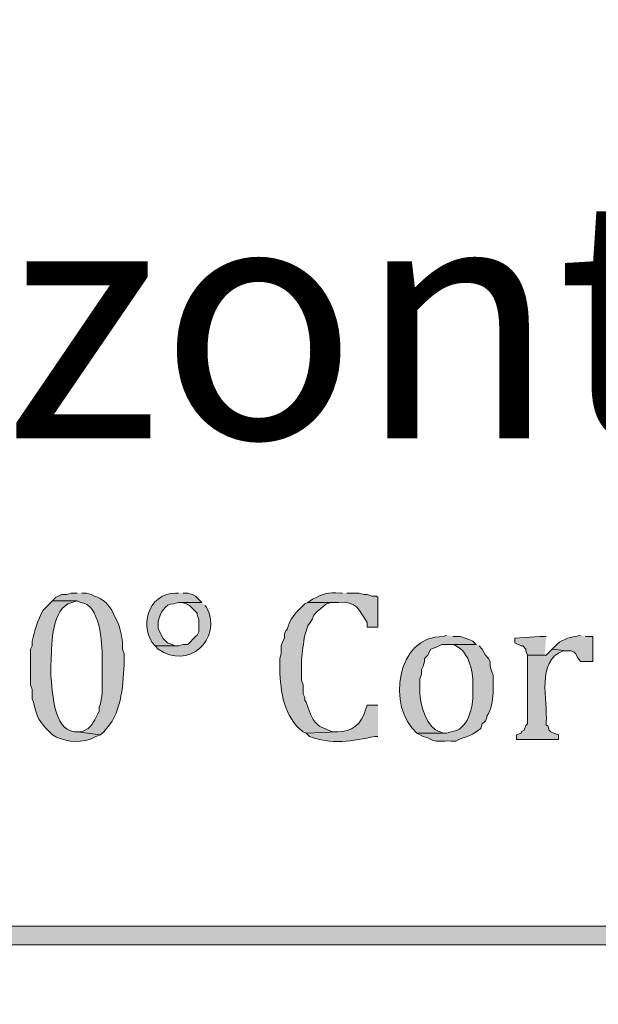
# Model space of a CAD drawing. Units: inches. Extents: x 6 to 204, y 6 to 454.
# Drawn here: x 81 to 89, y 19 to 33 of the extents above; entities that cross this region are included whole.
import ezdxf

# ---------------------------------------------------------------- set-up
doc = ezdxf.new("R2010")
doc.units = ezdxf.units.IN
doc.header["$MEASUREMENT"] = 0
doc.layers.add('Layer 1', color=7, linetype='Continuous')

msp = doc.modelspace()

# ---------------------------------------------------------------- hatches: boundary and pattern name
at = {"layer": 'Layer 1', "true_color": 0xffffff}
h = msp.add_hatch(color=7, dxfattribs=at)
h.dxf.hatch_style = 2
edge = h.paths.add_edge_path()
edge.add_spline(control_points=[(203.475, 5.904), (203.475, 5.904), (6.286, 5.904), (6.286, 5.904), (6.216, 5.904), (6.159, 5.961), (6.159, 6.031), (6.159, 6.031), (6.159, 291.57), (6.159, 291.57), (6.159, 291.64), (6.216, 291.697), (6.286, 291.697), (6.286, 291.697), (203.475, 291.697), (203.475, 291.697), (203.546, 291.697), (203.602, 291.64), (203.602, 291.57), (203.602, 291.57), (203.602, 6.031), (203.602, 6.031), (203.602, 5.961), (203.546, 5.904), (203.475, 5.904)], knot_values=[0, 0, 0, 0, 1, 1, 1, 2, 2, 2, 3, 3, 3, 4, 4, 4, 5, 5, 5, 6, 6, 6, 7, 7, 7, 8, 8, 8, 8], degree=3, periodic=1)
h.paths.add_polyline_path([(6.413, 6.158), (203.348, 6.158), (203.348, 291.443), (6.413, 291.443)])
h = msp.add_hatch(color=7, dxfattribs=at)
edge = h.paths.add_edge_path()
edge.add_spline(control_points=[(81.095, 24.759), (81.095, 24.759), (80.968, 24.632), (80.968, 24.632), (80.9, 24.498), (80.852, 24.354), (80.82, 24.209), (80.82, 24.209), (80.82, 24.146), (80.82, 24.146), (80.82, 24.146), (80.799, 24.103), (80.799, 24.103), (80.799, 23.941), (80.799, 23.779), (80.799, 23.616), (80.799, 23.616), (80.82, 23.553), (80.82, 23.553), (80.82, 23.553), (80.82, 23.426), (80.82, 23.426), (80.82, 23.426), (80.841, 23.384), (80.841, 23.384), (80.88, 23.216), (80.887, 23.158), (81.01, 23.024), (81.01, 23.024), (81.095, 22.939), (81.095, 22.939), (81.246, 22.844), (81.434, 22.828), (81.603, 22.876), (81.603, 22.876), (81.688, 22.918), (81.688, 22.918), (81.688, 22.918), (81.751, 22.939), (81.751, 22.939), (81.751, 22.939), (81.434, 22.981), (81.434, 22.981), (81.434, 22.981), (81.391, 22.981), (81.391, 22.981), (81.108, 23.01), (81.098, 23.535), (81.074, 23.743), (81.074, 23.743), (81.074, 23.892), (81.074, 23.892), (81.091, 24.133), (81.067, 24.582), (81.307, 24.717), (81.307, 24.717), (81.434, 24.759), (81.434, 24.759)], knot_values=[0, 0, 0, 0, 0.352778, 0.352778, 0.352778, 0.705556, 0.705556, 0.705556, 1.058333, 1.058333, 1.058333, 1.411111, 1.411111, 1.411111, 1.763889, 1.763889, 1.763889, 2.116667, 2.116667, 2.116667, 2.469444, 2.469444, 2.469444, 2.822222, 2.822222, 2.822222, 3.175, 3.175, 3.175, 3.527778, 3.527778, 3.527778, 3.880556, 3.880556, 3.880556, 4.233333, 4.233333, 4.233333, 4.586111, 4.586111, 4.586111, 4.938889, 4.938889, 4.938889, 5.291667, 5.291667, 5.291667, 5.644444, 5.644444, 5.644444, 5.997222, 5.997222, 5.997222, 6.35, 6.35, 6.35, 6.702778, 6.702778, 6.702778, 6.702778], degree=3, periodic=0)
edge.add_line((81.434, 24.759), (81.095, 24.759))
h = msp.add_hatch(color=7, dxfattribs=at)
edge = h.paths.add_edge_path()
edge.add_spline(control_points=[(81.434, 24.865), (81.434, 24.865), (81.349, 24.865), (81.349, 24.865), (81.349, 24.865), (81.285, 24.844), (81.285, 24.844), (81.285, 24.844), (81.222, 24.844), (81.222, 24.844), (81.222, 24.844), (81.137, 24.802), (81.137, 24.802), (81.137, 24.802), (81.095, 24.759), (81.095, 24.759), (81.095, 24.759), (81.434, 24.759), (81.434, 24.759), (81.434, 24.759), (81.476, 24.738), (81.476, 24.738), (81.744, 24.722), (81.773, 24.178), (81.772, 23.976), (81.772, 23.976), (81.772, 23.743), (81.772, 23.743), (81.774, 23.56), (81.777, 23.533), (81.751, 23.362), (81.751, 23.362), (81.73, 23.32), (81.73, 23.32), (81.73, 23.32), (81.73, 23.257), (81.73, 23.257), (81.678, 23.168), (81.674, 23.113), (81.582, 23.024), (81.582, 23.024), (81.497, 22.981), (81.497, 22.981), (81.497, 22.981), (81.434, 22.981), (81.434, 22.981), (81.434, 22.981), (81.751, 22.939), (81.751, 22.939), (81.751, 22.939), (81.793, 22.981), (81.793, 22.981), (82.032, 23.22), (82.054, 23.573), (82.069, 23.892), (82.069, 23.892), (82.069, 24.04), (82.069, 24.04), (82.069, 24.04), (82.047, 24.103), (82.047, 24.103), (82.056, 24.222), (82.022, 24.401), (81.963, 24.505), (81.963, 24.505), (81.92, 24.59), (81.92, 24.59), (81.876, 24.704), (81.781, 24.788), (81.666, 24.823), (81.666, 24.823), (81.624, 24.844), (81.624, 24.844), (81.624, 24.844), (81.561, 24.865), (81.561, 24.865), (81.561, 24.865), (81.497, 24.865), (81.497, 24.865)], knot_values=[0, 0, 0, 0, 0.352778, 0.352778, 0.352778, 0.705556, 0.705556, 0.705556, 1.058333, 1.058333, 1.058333, 1.411111, 1.411111, 1.411111, 1.763889, 1.763889, 1.763889, 2.116667, 2.116667, 2.116667, 2.469444, 2.469444, 2.469444, 2.822222, 2.822222, 2.822222, 3.175, 3.175, 3.175, 3.527778, 3.527778, 3.527778, 3.880556, 3.880556, 3.880556, 4.233333, 4.233333, 4.233333, 4.586111, 4.586111, 4.586111, 4.938889, 4.938889, 4.938889, 5.291667, 5.291667, 5.291667, 5.644444, 5.644444, 5.644444, 5.997222, 5.997222, 5.997222, 6.35, 6.35, 6.35, 6.702778, 6.702778, 6.702778, 7.055556, 7.055556, 7.055556, 7.408333, 7.408333, 7.408333, 7.761111, 7.761111, 7.761111, 8.113889, 8.113889, 8.113889, 8.466667, 8.466667, 8.466667, 8.819444, 8.819444, 8.819444, 9.172222, 9.172222, 9.172222, 9.172222], degree=3, periodic=0)
edge.add_line((81.497, 24.865), (81.434, 24.865))
h = msp.add_hatch(color=7, dxfattribs=at)
edge = h.paths.add_edge_path()
edge.add_spline(control_points=[(82.809, 24.865), (82.809, 24.865), (82.767, 24.865), (82.767, 24.865), (82.386, 24.861), (82.265, 24.378), (82.492, 24.146), (82.492, 24.146), (82.809, 24.146), (82.809, 24.146), (82.809, 24.146), (82.767, 24.146), (82.767, 24.146), (82.767, 24.146), (82.725, 24.167), (82.725, 24.167), (82.725, 24.167), (82.661, 24.188), (82.661, 24.188), (82.661, 24.188), (82.598, 24.251), (82.598, 24.251), (82.598, 24.251), (82.577, 24.294), (82.577, 24.294), (82.577, 24.294), (82.534, 24.378), (82.534, 24.378), (82.534, 24.378), (82.534, 24.484), (82.534, 24.484), (82.561, 24.584), (82.621, 24.725), (82.746, 24.717), (82.746, 24.717), (82.809, 24.738), (82.809, 24.738), (82.809, 24.738), (83.127, 24.738), (83.127, 24.738), (83.127, 24.738), (83.042, 24.823), (83.042, 24.823), (83.042, 24.823), (83, 24.844), (83, 24.844), (83, 24.844), (82.936, 24.865), (82.936, 24.865), (82.936, 24.865), (82.873, 24.865), (82.873, 24.865)], knot_values=[0, 0, 0, 0, 0.352778, 0.352778, 0.352778, 0.705556, 0.705556, 0.705556, 1.058333, 1.058333, 1.058333, 1.411111, 1.411111, 1.411111, 1.763889, 1.763889, 1.763889, 2.116667, 2.116667, 2.116667, 2.469444, 2.469444, 2.469444, 2.822222, 2.822222, 2.822222, 3.175, 3.175, 3.175, 3.527778, 3.527778, 3.527778, 3.880556, 3.880556, 3.880556, 4.233333, 4.233333, 4.233333, 4.586111, 4.586111, 4.586111, 4.938889, 4.938889, 4.938889, 5.291667, 5.291667, 5.291667, 5.644444, 5.644444, 5.644444, 5.997222, 5.997222, 5.997222, 5.997222], degree=3, periodic=0)
edge.add_line((82.873, 24.865), (82.809, 24.865))
h = msp.add_hatch(color=7, dxfattribs=at)
edge = h.paths.add_edge_path()
edge.add_spline(control_points=[(85.032, 24.865), (85.032, 24.865), (85.011, 24.865), (85.011, 24.865), (84.826, 24.871), (84.8, 24.866), (84.63, 24.781), (84.63, 24.781), (84.566, 24.738), (84.566, 24.738), (84.566, 24.738), (84.99, 24.738), (84.99, 24.738), (85.225, 24.764), (85.269, 24.626), (85.371, 24.463), (85.371, 24.463), (85.371, 24.4), (85.371, 24.4), (85.371, 24.4), (85.519, 24.4), (85.519, 24.4), (85.519, 24.4), (85.519, 24.802), (85.519, 24.802), (85.519, 24.802), (85.498, 24.823), (85.498, 24.823), (85.498, 24.823), (85.434, 24.823), (85.434, 24.823), (85.434, 24.823), (85.371, 24.844), (85.371, 24.844), (85.371, 24.844), (85.328, 24.844), (85.328, 24.844), (85.328, 24.844), (85.265, 24.865), (85.265, 24.865), (85.265, 24.865), (85.095, 24.865), (85.095, 24.865)], knot_values=[0, 0, 0, 0, 0.352778, 0.352778, 0.352778, 0.705556, 0.705556, 0.705556, 1.058333, 1.058333, 1.058333, 1.411111, 1.411111, 1.411111, 1.763889, 1.763889, 1.763889, 2.116667, 2.116667, 2.116667, 2.469444, 2.469444, 2.469444, 2.822222, 2.822222, 2.822222, 3.175, 3.175, 3.175, 3.527778, 3.527778, 3.527778, 3.880556, 3.880556, 3.880556, 4.233333, 4.233333, 4.233333, 4.586111, 4.586111, 4.586111, 4.938889, 4.938889, 4.938889, 4.938889], degree=3, periodic=0)
edge.add_line((85.095, 24.865), (85.032, 24.865))
h = msp.add_hatch(color=7, dxfattribs=at)
edge = h.paths.add_edge_path()
edge.add_spline(control_points=[(83.127, 24.738), (83.127, 24.738), (82.809, 24.738), (82.809, 24.738), (82.809, 24.738), (82.852, 24.738), (82.852, 24.738), (82.852, 24.738), (82.915, 24.717), (82.915, 24.717), (82.915, 24.717), (82.958, 24.696), (82.958, 24.696), (82.958, 24.696), (83.063, 24.59), (83.063, 24.59), (83.063, 24.59), (83.063, 24.569), (83.063, 24.569), (83.063, 24.569), (83.085, 24.505), (83.085, 24.505), (83.085, 24.505), (83.085, 24.336), (83.085, 24.336), (83.085, 24.336), (83.063, 24.294), (83.063, 24.294), (83.063, 24.294), (83.042, 24.273), (83.042, 24.273), (83.042, 24.273), (82.936, 24.167), (82.936, 24.167), (82.936, 24.167), (82.873, 24.167), (82.873, 24.167), (82.873, 24.167), (82.809, 24.146), (82.809, 24.146), (82.809, 24.146), (82.492, 24.146), (82.492, 24.146), (82.492, 24.146), (82.534, 24.103), (82.534, 24.103), (82.936, 23.816), (83.413, 24.226), (83.19, 24.675), (83.19, 24.675), (83.169, 24.696), (83.169, 24.696)], knot_values=[0, 0, 0, 0, 0.352778, 0.352778, 0.352778, 0.705556, 0.705556, 0.705556, 1.058333, 1.058333, 1.058333, 1.411111, 1.411111, 1.411111, 1.763889, 1.763889, 1.763889, 2.116667, 2.116667, 2.116667, 2.469444, 2.469444, 2.469444, 2.822222, 2.822222, 2.822222, 3.175, 3.175, 3.175, 3.527778, 3.527778, 3.527778, 3.880556, 3.880556, 3.880556, 4.233333, 4.233333, 4.233333, 4.586111, 4.586111, 4.586111, 4.938889, 4.938889, 4.938889, 5.291667, 5.291667, 5.291667, 5.644444, 5.644444, 5.644444, 5.997222, 5.997222, 5.997222, 5.997222], degree=3, periodic=0)
edge.add_line((83.169, 24.696), (83.127, 24.738))
h = msp.add_hatch(color=7, dxfattribs=at)
edge = h.paths.add_edge_path()
edge.add_spline(control_points=[(84.566, 24.738), (84.566, 24.738), (84.524, 24.717), (84.524, 24.717), (84.524, 24.717), (84.439, 24.632), (84.439, 24.632), (84.37, 24.559), (84.311, 24.481), (84.291, 24.378), (84.291, 24.378), (84.27, 24.357), (84.27, 24.357), (84.27, 24.357), (84.249, 24.315), (84.249, 24.315), (84.249, 24.315), (84.249, 24.251), (84.249, 24.251), (84.249, 24.251), (84.228, 24.209), (84.228, 24.209), (84.228, 24.209), (84.206, 24.146), (84.206, 24.146), (84.206, 24.146), (84.206, 24.04), (84.206, 24.04), (84.206, 24.04), (84.185, 23.976), (84.185, 23.976), (84.185, 23.976), (84.185, 23.828), (84.185, 23.828), (84.198, 23.52), (84.236, 23.182), (84.503, 22.981), (84.503, 22.981), (84.545, 22.96), (84.545, 22.96), (84.545, 22.96), (84.968, 22.981), (84.968, 22.981), (84.968, 22.981), (84.905, 22.981), (84.905, 22.981), (84.905, 22.981), (84.841, 23.003), (84.841, 23.003), (84.841, 23.003), (84.799, 23.024), (84.799, 23.024), (84.689, 23.049), (84.622, 23.158), (84.587, 23.257), (84.587, 23.257), (84.566, 23.32), (84.566, 23.32), (84.566, 23.32), (84.545, 23.384), (84.545, 23.384), (84.545, 23.384), (84.524, 23.405), (84.524, 23.405), (84.524, 23.405), (84.524, 23.447), (84.524, 23.447), (84.524, 23.447), (84.503, 23.489), (84.503, 23.489), (84.503, 23.489), (84.503, 23.616), (84.503, 23.616), (84.503, 23.616), (84.482, 23.68), (84.482, 23.68), (84.482, 23.68), (84.482, 23.955), (84.482, 23.955), (84.49, 24.068), (84.509, 24.181), (84.524, 24.294), (84.524, 24.294), (84.566, 24.421), (84.566, 24.421), (84.707, 24.603), (84.565, 24.52), (84.82, 24.717), (84.82, 24.717), (84.884, 24.738), (84.884, 24.738), (84.884, 24.738), (84.99, 24.738), (84.99, 24.738)], knot_values=[0, 0, 0, 0, 0.352778, 0.352778, 0.352778, 0.705556, 0.705556, 0.705556, 1.058333, 1.058333, 1.058333, 1.411111, 1.411111, 1.411111, 1.763889, 1.763889, 1.763889, 2.116667, 2.116667, 2.116667, 2.469444, 2.469444, 2.469444, 2.822222, 2.822222, 2.822222, 3.175, 3.175, 3.175, 3.527778, 3.527778, 3.527778, 3.880556, 3.880556, 3.880556, 4.233333, 4.233333, 4.233333, 4.586111, 4.586111, 4.586111, 4.938889, 4.938889, 4.938889, 5.291667, 5.291667, 5.291667, 5.644444, 5.644444, 5.644444, 5.997222, 5.997222, 5.997222, 6.35, 6.35, 6.35, 6.702778, 6.702778, 6.702778, 7.055556, 7.055556, 7.055556, 7.408333, 7.408333, 7.408333, 7.761111, 7.761111, 7.761111, 8.113889, 8.113889, 8.113889, 8.466667, 8.466667, 8.466667, 8.819444, 8.819444, 8.819444, 9.172222, 9.172222, 9.172222, 9.525, 9.525, 9.525, 9.877778, 9.877778, 9.877778, 10.230556, 10.230556, 10.230556, 10.583333, 10.583333, 10.583333, 10.936111, 10.936111, 10.936111, 10.936111], degree=3, periodic=0)
edge.add_line((84.99, 24.738), (84.566, 24.738))
h = msp.add_hatch(color=7, dxfattribs=at)
edge = h.paths.add_edge_path()
edge.add_spline(control_points=[(86.45, 24.294), (86.45, 24.294), (86.408, 24.273), (86.408, 24.273), (85.764, 24.295), (85.639, 23.311), (86.048, 22.96), (86.048, 22.96), (86.45, 22.96), (86.45, 22.96), (86.45, 22.96), (86.408, 22.96), (86.408, 22.96), (86.408, 22.96), (86.365, 22.981), (86.365, 22.981), (86.183, 23.013), (86.09, 23.358), (86.09, 23.511), (86.09, 23.511), (86.09, 23.701), (86.09, 23.701), (86.09, 23.701), (86.111, 23.765), (86.111, 23.765), (86.111, 23.765), (86.111, 23.828), (86.111, 23.828), (86.111, 23.828), (86.133, 23.87), (86.133, 23.87), (86.133, 23.87), (86.154, 23.934), (86.154, 23.934), (86.154, 23.934), (86.154, 23.976), (86.154, 23.976), (86.154, 23.976), (86.196, 24.019), (86.196, 24.019), (86.196, 24.019), (86.217, 24.061), (86.217, 24.061), (86.217, 24.061), (86.238, 24.103), (86.238, 24.103), (86.238, 24.103), (86.302, 24.124), (86.302, 24.124), (86.302, 24.124), (86.387, 24.167), (86.387, 24.167), (86.387, 24.167), (86.852, 24.167), (86.852, 24.167), (86.852, 24.167), (86.81, 24.209), (86.81, 24.209), (86.81, 24.209), (86.768, 24.23), (86.768, 24.23), (86.768, 24.23), (86.641, 24.273), (86.641, 24.273), (86.641, 24.273), (86.535, 24.273), (86.535, 24.273)], knot_values=[0, 0, 0, 0, 0.352778, 0.352778, 0.352778, 0.705556, 0.705556, 0.705556, 1.058333, 1.058333, 1.058333, 1.411111, 1.411111, 1.411111, 1.763889, 1.763889, 1.763889, 2.116667, 2.116667, 2.116667, 2.469444, 2.469444, 2.469444, 2.822222, 2.822222, 2.822222, 3.175, 3.175, 3.175, 3.527778, 3.527778, 3.527778, 3.880556, 3.880556, 3.880556, 4.233333, 4.233333, 4.233333, 4.586111, 4.586111, 4.586111, 4.938889, 4.938889, 4.938889, 5.291667, 5.291667, 5.291667, 5.644444, 5.644444, 5.644444, 5.997222, 5.997222, 5.997222, 6.35, 6.35, 6.35, 6.702778, 6.702778, 6.702778, 7.055556, 7.055556, 7.055556, 7.408333, 7.408333, 7.408333, 7.761111, 7.761111, 7.761111, 7.761111], degree=3, periodic=0)
edge.add_line((86.535, 24.273), (86.45, 24.294))
msp.add_hatch(color=7, dxfattribs=at).paths.add_polyline_path([(87.805, 24.273), (87.72, 24.273), (87.381, 24.251), (87.381, 24.188), (87.466, 24.146), (87.487, 24.146), (87.53, 24.103), (87.53, 24.082), (87.551, 24.019), (87.805, 24.019), (87.784, 24.019)])
h = msp.add_hatch(color=7, dxfattribs=at)
edge = h.paths.add_edge_path()
edge.add_spline(control_points=[(88.27, 24.294), (88.27, 24.294), (88.207, 24.273), (88.207, 24.273), (88.12, 24.27), (87.985, 24.217), (87.932, 24.146), (87.932, 24.146), (87.889, 24.103), (87.889, 24.103), (87.889, 24.103), (88.08, 24.082), (88.08, 24.082), (88.08, 24.082), (88.143, 24.082), (88.143, 24.082), (88.143, 24.082), (88.186, 24.061), (88.186, 24.061), (88.186, 24.061), (88.207, 24.04), (88.207, 24.04), (88.207, 24.04), (88.228, 23.997), (88.228, 23.997), (88.228, 23.997), (88.27, 23.934), (88.27, 23.934), (88.27, 23.934), (88.44, 23.934), (88.44, 23.934), (88.44, 23.934), (88.44, 24.273), (88.44, 24.273), (88.44, 24.273), (88.334, 24.273), (88.334, 24.273)], knot_values=[0, 0, 0, 0, 0.352778, 0.352778, 0.352778, 0.705556, 0.705556, 0.705556, 1.058333, 1.058333, 1.058333, 1.411111, 1.411111, 1.411111, 1.763889, 1.763889, 1.763889, 2.116667, 2.116667, 2.116667, 2.469444, 2.469444, 2.469444, 2.822222, 2.822222, 2.822222, 3.175, 3.175, 3.175, 3.527778, 3.527778, 3.527778, 3.880556, 3.880556, 3.880556, 4.233333, 4.233333, 4.233333, 4.233333], degree=3, periodic=0)
edge.add_line((88.334, 24.273), (88.27, 24.294))
h = msp.add_hatch(color=7, dxfattribs=at)
edge = h.paths.add_edge_path()
edge.add_spline(control_points=[(86.852, 24.167), (86.852, 24.167), (86.45, 24.167), (86.45, 24.167), (86.45, 24.167), (86.535, 24.167), (86.535, 24.167), (86.757, 24.094), (86.81, 23.819), (86.81, 23.616), (86.81, 23.616), (86.81, 23.511), (86.81, 23.511), (86.816, 23.321), (86.739, 22.99), (86.514, 22.981), (86.514, 22.981), (86.45, 22.96), (86.45, 22.96), (86.45, 22.96), (86.048, 22.96), (86.048, 22.96), (86.048, 22.96), (86.133, 22.918), (86.133, 22.918), (86.133, 22.918), (86.196, 22.897), (86.196, 22.897), (86.305, 22.827), (86.393, 22.862), (86.514, 22.854), (86.514, 22.854), (86.577, 22.854), (86.577, 22.854), (86.577, 22.854), (86.619, 22.876), (86.619, 22.876), (86.801, 22.945), (86.765, 22.916), (86.916, 23.024), (86.916, 23.024), (86.937, 23.087), (86.937, 23.087), (86.937, 23.087), (86.979, 23.13), (86.979, 23.13), (86.979, 23.13), (87, 23.172), (87, 23.172), (87, 23.172), (87, 23.193), (87, 23.193), (87.062, 23.291), (87.074, 23.398), (87.085, 23.511), (87.085, 23.511), (87.085, 23.743), (87.085, 23.743), (87.085, 23.743), (87.064, 23.807), (87.064, 23.807), (87.064, 23.807), (87.043, 23.87), (87.043, 23.87), (87.043, 23.87), (87.043, 23.934), (87.043, 23.934), (87.043, 23.934), (87.022, 23.976), (87.022, 23.976), (87.022, 23.976), (86.979, 24.019), (86.979, 24.019), (86.979, 24.019), (86.958, 24.061), (86.958, 24.061), (86.958, 24.061), (86.937, 24.103), (86.937, 24.103), (86.937, 24.103), (86.895, 24.146), (86.895, 24.146)], knot_values=[0, 0, 0, 0, 0.352778, 0.352778, 0.352778, 0.705556, 0.705556, 0.705556, 1.058333, 1.058333, 1.058333, 1.411111, 1.411111, 1.411111, 1.763889, 1.763889, 1.763889, 2.116667, 2.116667, 2.116667, 2.469444, 2.469444, 2.469444, 2.822222, 2.822222, 2.822222, 3.175, 3.175, 3.175, 3.527778, 3.527778, 3.527778, 3.880556, 3.880556, 3.880556, 4.233333, 4.233333, 4.233333, 4.586111, 4.586111, 4.586111, 4.938889, 4.938889, 4.938889, 5.291667, 5.291667, 5.291667, 5.644444, 5.644444, 5.644444, 5.997222, 5.997222, 5.997222, 6.35, 6.35, 6.35, 6.702778, 6.702778, 6.702778, 7.055556, 7.055556, 7.055556, 7.408333, 7.408333, 7.408333, 7.761111, 7.761111, 7.761111, 8.113889, 8.113889, 8.113889, 8.466667, 8.466667, 8.466667, 8.819444, 8.819444, 8.819444, 9.172222, 9.172222, 9.172222, 9.525, 9.525, 9.525, 9.525], degree=3, periodic=0)
edge.add_line((86.895, 24.146), (86.852, 24.167))
h = msp.add_hatch(color=7, dxfattribs=at)
edge = h.paths.add_edge_path()
edge.add_spline(control_points=[(87.889, 24.103), (87.889, 24.103), (87.805, 24.019), (87.805, 24.019), (87.805, 24.019), (87.551, 24.019), (87.551, 24.019), (87.551, 24.019), (87.551, 23.087), (87.551, 23.087), (87.551, 23.087), (87.53, 23.066), (87.53, 23.066), (87.53, 23.066), (87.508, 23.003), (87.508, 23.003), (87.508, 23.003), (87.466, 22.981), (87.466, 22.981), (87.466, 22.981), (87.466, 22.96), (87.466, 22.96), (87.466, 22.96), (87.403, 22.939), (87.403, 22.939), (87.403, 22.939), (87.403, 22.876), (87.403, 22.876), (87.403, 22.876), (87.974, 22.876), (87.974, 22.876), (87.974, 22.876), (87.974, 22.939), (87.974, 22.939), (87.974, 22.939), (87.911, 22.96), (87.911, 22.96), (87.911, 22.96), (87.868, 22.981), (87.868, 22.981), (87.868, 22.981), (87.847, 23.003), (87.847, 23.003), (87.847, 23.003), (87.826, 23.066), (87.826, 23.066), (87.826, 23.066), (87.805, 23.066), (87.805, 23.066), (87.805, 23.066), (87.805, 23.108), (87.805, 23.108), (87.832, 23.409), (87.659, 23.934), (88.038, 24.082), (88.038, 24.082), (88.08, 24.082), (88.08, 24.082)], knot_values=[0, 0, 0, 0, 0.352778, 0.352778, 0.352778, 0.705556, 0.705556, 0.705556, 1.058333, 1.058333, 1.058333, 1.411111, 1.411111, 1.411111, 1.763889, 1.763889, 1.763889, 2.116667, 2.116667, 2.116667, 2.469444, 2.469444, 2.469444, 2.822222, 2.822222, 2.822222, 3.175, 3.175, 3.175, 3.527778, 3.527778, 3.527778, 3.880556, 3.880556, 3.880556, 4.233333, 4.233333, 4.233333, 4.586111, 4.586111, 4.586111, 4.938889, 4.938889, 4.938889, 5.291667, 5.291667, 5.291667, 5.644444, 5.644444, 5.644444, 5.997222, 5.997222, 5.997222, 6.35, 6.35, 6.35, 6.702778, 6.702778, 6.702778, 6.702778], degree=3, periodic=0)
edge.add_line((88.08, 24.082), (87.889, 24.103))
h = msp.add_hatch(color=7, dxfattribs=at)
edge = h.paths.add_edge_path()
edge.add_spline(control_points=[(85.519, 23.341), (85.519, 23.341), (85.371, 23.341), (85.371, 23.341), (85.371, 23.341), (85.349, 23.278), (85.349, 23.278), (85.301, 23.089), (85.161, 22.973), (84.968, 22.981), (84.968, 22.981), (84.545, 22.96), (84.545, 22.96), (84.545, 22.96), (84.587, 22.918), (84.587, 22.918), (84.868, 22.805), (85.193, 22.85), (85.476, 22.918), (85.476, 22.918), (85.519, 22.918), (85.519, 22.918)], knot_values=[0, 0, 0, 0, 0.352778, 0.352778, 0.352778, 0.705556, 0.705556, 0.705556, 1.058333, 1.058333, 1.058333, 1.411111, 1.411111, 1.411111, 1.763889, 1.763889, 1.763889, 2.116667, 2.116667, 2.116667, 2.469444, 2.469444, 2.469444, 2.469444], degree=3, periodic=0)
edge.add_line((85.519, 22.918), (85.519, 23.341))
h = msp.add_hatch(color=7, dxfattribs=at)
h.dxf.hatch_style = 2
edge = h.paths.add_edge_path()
edge.add_spline(control_points=[(203.454, 20.086), (203.454, 20.086), (6.286, 20.086), (6.286, 20.086), (6.216, 20.086), (6.159, 20.143), (6.159, 20.213), (6.159, 20.283), (6.216, 20.34), (6.286, 20.34), (6.286, 20.34), (203.454, 20.34), (203.454, 20.34), (203.524, 20.34), (203.581, 20.283), (203.581, 20.213), (203.581, 20.143), (203.524, 20.086), (203.454, 20.086)], knot_values=[0, 0, 0, 0, 1, 1, 1, 2, 2, 2, 3, 3, 3, 4, 4, 4, 5, 5, 5, 6, 6, 6, 6], degree=3, periodic=1)

# ---------------------------------------------------------------- linework, layer by layer
at = {"layer": 'Layer 1', "lineweight": 0}
msp.add_lwpolyline([(87.805, 24.273), (87.72, 24.273), (87.381, 24.251), (87.381, 24.188), (87.466, 24.146), (87.487, 24.146), (87.53, 24.103), (87.53, 24.082), (87.551, 24.019), (87.805, 24.019), (87.784, 24.019)], dxfattribs=at)
for points, knots in [([(203.475, 5.904), (203.475, 5.904), (6.286, 5.904), (6.286, 5.904), (6.216, 5.904), (6.159, 5.961), (6.159, 6.031), (6.159, 6.031), (6.159, 291.57), (6.159, 291.57), (6.159, 291.64), (6.216, 291.697), (6.286, 291.697), (6.286, 291.697), (203.475, 291.697), (203.475, 291.697), (203.546, 291.697), (203.602, 291.64), (203.602, 291.57), (203.602, 291.57), (203.602, 6.031), (203.602, 6.031), (203.602, 5.961), (203.546, 5.904), (203.475, 5.904)], [0, 0, 0, 0, 1, 1, 1, 2, 2, 2, 3, 3, 3, 4, 4, 4, 5, 5, 5, 6, 6, 6, 7, 7, 7, 8, 8, 8, 8]), ([(81.095, 24.759), (81.095, 24.759), (80.968, 24.632), (80.968, 24.632), (80.9, 24.498), (80.852, 24.354), (80.82, 24.209), (80.82, 24.209), (80.82, 24.146), (80.82, 24.146), (80.82, 24.146), (80.799, 24.103), (80.799, 24.103), (80.799, 23.941), (80.799, 23.779), (80.799, 23.616), (80.799, 23.616), (80.82, 23.553), (80.82, 23.553), (80.82, 23.553), (80.82, 23.426), (80.82, 23.426), (80.82, 23.426), (80.841, 23.384), (80.841, 23.384), (80.88, 23.216), (80.887, 23.158), (81.01, 23.024), (81.01, 23.024), (81.095, 22.939), (81.095, 22.939), (81.246, 22.844), (81.434, 22.828), (81.603, 22.876), (81.603, 22.876), (81.688, 22.918), (81.688, 22.918), (81.688, 22.918), (81.751, 22.939), (81.751, 22.939), (81.751, 22.939), (81.434, 22.981), (81.434, 22.981), (81.434, 22.981), (81.391, 22.981), (81.391, 22.981), (81.108, 23.01), (81.098, 23.535), (81.074, 23.743), (81.074, 23.743), (81.074, 23.892), (81.074, 23.892), (81.091, 24.133), (81.067, 24.582), (81.307, 24.717), (81.307, 24.717), (81.434, 24.759), (81.434, 24.759)], [0, 0, 0, 0, 1, 1, 1, 2, 2, 2, 3, 3, 3, 4, 4, 4, 5, 5, 5, 6, 6, 6, 7, 7, 7, 8, 8, 8, 9, 9, 9, 10, 10, 10, 11, 11, 11, 12, 12, 12, 13, 13, 13, 14, 14, 14, 15, 15, 15, 16, 16, 16, 17, 17, 17, 18, 18, 18, 19, 19, 19, 19]), ([(81.434, 24.865), (81.434, 24.865), (81.349, 24.865), (81.349, 24.865), (81.349, 24.865), (81.285, 24.844), (81.285, 24.844), (81.285, 24.844), (81.222, 24.844), (81.222, 24.844), (81.222, 24.844), (81.137, 24.802), (81.137, 24.802), (81.137, 24.802), (81.095, 24.759), (81.095, 24.759), (81.095, 24.759), (81.434, 24.759), (81.434, 24.759), (81.434, 24.759), (81.476, 24.738), (81.476, 24.738), (81.744, 24.722), (81.773, 24.178), (81.772, 23.976), (81.772, 23.976), (81.772, 23.743), (81.772, 23.743), (81.774, 23.56), (81.777, 23.533), (81.751, 23.362), (81.751, 23.362), (81.73, 23.32), (81.73, 23.32), (81.73, 23.32), (81.73, 23.257), (81.73, 23.257), (81.678, 23.168), (81.674, 23.113), (81.582, 23.024), (81.582, 23.024), (81.497, 22.981), (81.497, 22.981), (81.497, 22.981), (81.434, 22.981), (81.434, 22.981), (81.434, 22.981), (81.751, 22.939), (81.751, 22.939), (81.751, 22.939), (81.793, 22.981), (81.793, 22.981), (82.032, 23.22), (82.054, 23.573), (82.069, 23.892), (82.069, 23.892), (82.069, 24.04), (82.069, 24.04), (82.069, 24.04), (82.047, 24.103), (82.047, 24.103), (82.056, 24.222), (82.022, 24.401), (81.963, 24.505), (81.963, 24.505), (81.92, 24.59), (81.92, 24.59), (81.876, 24.704), (81.781, 24.788), (81.666, 24.823), (81.666, 24.823), (81.624, 24.844), (81.624, 24.844), (81.624, 24.844), (81.561, 24.865), (81.561, 24.865), (81.561, 24.865), (81.497, 24.865), (81.497, 24.865)], [0, 0, 0, 0, 1, 1, 1, 2, 2, 2, 3, 3, 3, 4, 4, 4, 5, 5, 5, 6, 6, 6, 7, 7, 7, 8, 8, 8, 9, 9, 9, 10, 10, 10, 11, 11, 11, 12, 12, 12, 13, 13, 13, 14, 14, 14, 15, 15, 15, 16, 16, 16, 17, 17, 17, 18, 18, 18, 19, 19, 19, 20, 20, 20, 21, 21, 21, 22, 22, 22, 23, 23, 23, 24, 24, 24, 25, 25, 25, 26, 26, 26, 26]), ([(82.809, 24.865), (82.809, 24.865), (82.767, 24.865), (82.767, 24.865), (82.386, 24.861), (82.265, 24.378), (82.492, 24.146), (82.492, 24.146), (82.809, 24.146), (82.809, 24.146), (82.809, 24.146), (82.767, 24.146), (82.767, 24.146), (82.767, 24.146), (82.725, 24.167), (82.725, 24.167), (82.725, 24.167), (82.661, 24.188), (82.661, 24.188), (82.661, 24.188), (82.598, 24.251), (82.598, 24.251), (82.598, 24.251), (82.577, 24.294), (82.577, 24.294), (82.577, 24.294), (82.534, 24.378), (82.534, 24.378), (82.534, 24.378), (82.534, 24.484), (82.534, 24.484), (82.561, 24.584), (82.621, 24.725), (82.746, 24.717), (82.746, 24.717), (82.809, 24.738), (82.809, 24.738), (82.809, 24.738), (83.127, 24.738), (83.127, 24.738), (83.127, 24.738), (83.042, 24.823), (83.042, 24.823), (83.042, 24.823), (83, 24.844), (83, 24.844), (83, 24.844), (82.936, 24.865), (82.936, 24.865), (82.936, 24.865), (82.873, 24.865), (82.873, 24.865)], [0, 0, 0, 0, 1, 1, 1, 2, 2, 2, 3, 3, 3, 4, 4, 4, 5, 5, 5, 6, 6, 6, 7, 7, 7, 8, 8, 8, 9, 9, 9, 10, 10, 10, 11, 11, 11, 12, 12, 12, 13, 13, 13, 14, 14, 14, 15, 15, 15, 16, 16, 16, 17, 17, 17, 17]), ([(85.032, 24.865), (85.032, 24.865), (85.011, 24.865), (85.011, 24.865), (84.826, 24.871), (84.8, 24.866), (84.63, 24.781), (84.63, 24.781), (84.566, 24.738), (84.566, 24.738), (84.566, 24.738), (84.99, 24.738), (84.99, 24.738), (85.225, 24.764), (85.269, 24.626), (85.371, 24.463), (85.371, 24.463), (85.371, 24.4), (85.371, 24.4), (85.371, 24.4), (85.519, 24.4), (85.519, 24.4), (85.519, 24.4), (85.519, 24.802), (85.519, 24.802), (85.519, 24.802), (85.498, 24.823), (85.498, 24.823), (85.498, 24.823), (85.434, 24.823), (85.434, 24.823), (85.434, 24.823), (85.371, 24.844), (85.371, 24.844), (85.371, 24.844), (85.328, 24.844), (85.328, 24.844), (85.328, 24.844), (85.265, 24.865), (85.265, 24.865), (85.265, 24.865), (85.095, 24.865), (85.095, 24.865)], [0, 0, 0, 0, 1, 1, 1, 2, 2, 2, 3, 3, 3, 4, 4, 4, 5, 5, 5, 6, 6, 6, 7, 7, 7, 8, 8, 8, 9, 9, 9, 10, 10, 10, 11, 11, 11, 12, 12, 12, 13, 13, 13, 14, 14, 14, 14]), ([(83.127, 24.738), (83.127, 24.738), (82.809, 24.738), (82.809, 24.738), (82.809, 24.738), (82.852, 24.738), (82.852, 24.738), (82.852, 24.738), (82.915, 24.717), (82.915, 24.717), (82.915, 24.717), (82.958, 24.696), (82.958, 24.696), (82.958, 24.696), (83.063, 24.59), (83.063, 24.59), (83.063, 24.59), (83.063, 24.569), (83.063, 24.569), (83.063, 24.569), (83.085, 24.505), (83.085, 24.505), (83.085, 24.505), (83.085, 24.336), (83.085, 24.336), (83.085, 24.336), (83.063, 24.294), (83.063, 24.294), (83.063, 24.294), (83.042, 24.273), (83.042, 24.273), (83.042, 24.273), (82.936, 24.167), (82.936, 24.167), (82.936, 24.167), (82.873, 24.167), (82.873, 24.167), (82.873, 24.167), (82.809, 24.146), (82.809, 24.146), (82.809, 24.146), (82.492, 24.146), (82.492, 24.146), (82.492, 24.146), (82.534, 24.103), (82.534, 24.103), (82.936, 23.816), (83.413, 24.226), (83.19, 24.675), (83.19, 24.675), (83.169, 24.696), (83.169, 24.696)], [0, 0, 0, 0, 1, 1, 1, 2, 2, 2, 3, 3, 3, 4, 4, 4, 5, 5, 5, 6, 6, 6, 7, 7, 7, 8, 8, 8, 9, 9, 9, 10, 10, 10, 11, 11, 11, 12, 12, 12, 13, 13, 13, 14, 14, 14, 15, 15, 15, 16, 16, 16, 17, 17, 17, 17]), ([(84.566, 24.738), (84.566, 24.738), (84.524, 24.717), (84.524, 24.717), (84.524, 24.717), (84.439, 24.632), (84.439, 24.632), (84.37, 24.559), (84.311, 24.481), (84.291, 24.378), (84.291, 24.378), (84.27, 24.357), (84.27, 24.357), (84.27, 24.357), (84.249, 24.315), (84.249, 24.315), (84.249, 24.315), (84.249, 24.251), (84.249, 24.251), (84.249, 24.251), (84.228, 24.209), (84.228, 24.209), (84.228, 24.209), (84.206, 24.146), (84.206, 24.146), (84.206, 24.146), (84.206, 24.04), (84.206, 24.04), (84.206, 24.04), (84.185, 23.976), (84.185, 23.976), (84.185, 23.976), (84.185, 23.828), (84.185, 23.828), (84.198, 23.52), (84.236, 23.182), (84.503, 22.981), (84.503, 22.981), (84.545, 22.96), (84.545, 22.96), (84.545, 22.96), (84.968, 22.981), (84.968, 22.981), (84.968, 22.981), (84.905, 22.981), (84.905, 22.981), (84.905, 22.981), (84.841, 23.003), (84.841, 23.003), (84.841, 23.003), (84.799, 23.024), (84.799, 23.024), (84.689, 23.049), (84.622, 23.158), (84.587, 23.257), (84.587, 23.257), (84.566, 23.32), (84.566, 23.32), (84.566, 23.32), (84.545, 23.384), (84.545, 23.384), (84.545, 23.384), (84.524, 23.405), (84.524, 23.405), (84.524, 23.405), (84.524, 23.447), (84.524, 23.447), (84.524, 23.447), (84.503, 23.489), (84.503, 23.489), (84.503, 23.489), (84.503, 23.616), (84.503, 23.616), (84.503, 23.616), (84.482, 23.68), (84.482, 23.68), (84.482, 23.68), (84.482, 23.955), (84.482, 23.955), (84.49, 24.068), (84.509, 24.181), (84.524, 24.294), (84.524, 24.294), (84.566, 24.421), (84.566, 24.421), (84.707, 24.603), (84.565, 24.52), (84.82, 24.717), (84.82, 24.717), (84.884, 24.738), (84.884, 24.738), (84.884, 24.738), (84.99, 24.738), (84.99, 24.738)], [0, 0, 0, 0, 1, 1, 1, 2, 2, 2, 3, 3, 3, 4, 4, 4, 5, 5, 5, 6, 6, 6, 7, 7, 7, 8, 8, 8, 9, 9, 9, 10, 10, 10, 11, 11, 11, 12, 12, 12, 13, 13, 13, 14, 14, 14, 15, 15, 15, 16, 16, 16, 17, 17, 17, 18, 18, 18, 19, 19, 19, 20, 20, 20, 21, 21, 21, 22, 22, 22, 23, 23, 23, 24, 24, 24, 25, 25, 25, 26, 26, 26, 27, 27, 27, 28, 28, 28, 29, 29, 29, 30, 30, 30, 31, 31, 31, 31]), ([(86.45, 24.294), (86.45, 24.294), (86.408, 24.273), (86.408, 24.273), (85.764, 24.295), (85.639, 23.311), (86.048, 22.96), (86.048, 22.96), (86.45, 22.96), (86.45, 22.96), (86.45, 22.96), (86.408, 22.96), (86.408, 22.96), (86.408, 22.96), (86.365, 22.981), (86.365, 22.981), (86.183, 23.013), (86.09, 23.358), (86.09, 23.511), (86.09, 23.511), (86.09, 23.701), (86.09, 23.701), (86.09, 23.701), (86.111, 23.765), (86.111, 23.765), (86.111, 23.765), (86.111, 23.828), (86.111, 23.828), (86.111, 23.828), (86.133, 23.87), (86.133, 23.87), (86.133, 23.87), (86.154, 23.934), (86.154, 23.934), (86.154, 23.934), (86.154, 23.976), (86.154, 23.976), (86.154, 23.976), (86.196, 24.019), (86.196, 24.019), (86.196, 24.019), (86.217, 24.061), (86.217, 24.061), (86.217, 24.061), (86.238, 24.103), (86.238, 24.103), (86.238, 24.103), (86.302, 24.124), (86.302, 24.124), (86.302, 24.124), (86.387, 24.167), (86.387, 24.167), (86.387, 24.167), (86.852, 24.167), (86.852, 24.167), (86.852, 24.167), (86.81, 24.209), (86.81, 24.209), (86.81, 24.209), (86.768, 24.23), (86.768, 24.23), (86.768, 24.23), (86.641, 24.273), (86.641, 24.273), (86.641, 24.273), (86.535, 24.273), (86.535, 24.273)], [0, 0, 0, 0, 1, 1, 1, 2, 2, 2, 3, 3, 3, 4, 4, 4, 5, 5, 5, 6, 6, 6, 7, 7, 7, 8, 8, 8, 9, 9, 9, 10, 10, 10, 11, 11, 11, 12, 12, 12, 13, 13, 13, 14, 14, 14, 15, 15, 15, 16, 16, 16, 17, 17, 17, 18, 18, 18, 19, 19, 19, 20, 20, 20, 21, 21, 21, 22, 22, 22, 22]), ([(88.27, 24.294), (88.27, 24.294), (88.207, 24.273), (88.207, 24.273), (88.12, 24.27), (87.985, 24.217), (87.932, 24.146), (87.932, 24.146), (87.889, 24.103), (87.889, 24.103), (87.889, 24.103), (88.08, 24.082), (88.08, 24.082), (88.08, 24.082), (88.143, 24.082), (88.143, 24.082), (88.143, 24.082), (88.186, 24.061), (88.186, 24.061), (88.186, 24.061), (88.207, 24.04), (88.207, 24.04), (88.207, 24.04), (88.228, 23.997), (88.228, 23.997), (88.228, 23.997), (88.27, 23.934), (88.27, 23.934), (88.27, 23.934), (88.44, 23.934), (88.44, 23.934), (88.44, 23.934), (88.44, 24.273), (88.44, 24.273), (88.44, 24.273), (88.334, 24.273), (88.334, 24.273)], [0, 0, 0, 0, 1, 1, 1, 2, 2, 2, 3, 3, 3, 4, 4, 4, 5, 5, 5, 6, 6, 6, 7, 7, 7, 8, 8, 8, 9, 9, 9, 10, 10, 10, 11, 11, 11, 12, 12, 12, 12]), ([(86.852, 24.167), (86.852, 24.167), (86.45, 24.167), (86.45, 24.167), (86.45, 24.167), (86.535, 24.167), (86.535, 24.167), (86.757, 24.094), (86.81, 23.819), (86.81, 23.616), (86.81, 23.616), (86.81, 23.511), (86.81, 23.511), (86.816, 23.321), (86.739, 22.99), (86.514, 22.981), (86.514, 22.981), (86.45, 22.96), (86.45, 22.96), (86.45, 22.96), (86.048, 22.96), (86.048, 22.96), (86.048, 22.96), (86.133, 22.918), (86.133, 22.918), (86.133, 22.918), (86.196, 22.897), (86.196, 22.897), (86.305, 22.827), (86.393, 22.862), (86.514, 22.854), (86.514, 22.854), (86.577, 22.854), (86.577, 22.854), (86.577, 22.854), (86.619, 22.876), (86.619, 22.876), (86.801, 22.945), (86.765, 22.916), (86.916, 23.024), (86.916, 23.024), (86.937, 23.087), (86.937, 23.087), (86.937, 23.087), (86.979, 23.13), (86.979, 23.13), (86.979, 23.13), (87, 23.172), (87, 23.172), (87, 23.172), (87, 23.193), (87, 23.193), (87.062, 23.291), (87.074, 23.398), (87.085, 23.511), (87.085, 23.511), (87.085, 23.743), (87.085, 23.743), (87.085, 23.743), (87.064, 23.807), (87.064, 23.807), (87.064, 23.807), (87.043, 23.87), (87.043, 23.87), (87.043, 23.87), (87.043, 23.934), (87.043, 23.934), (87.043, 23.934), (87.022, 23.976), (87.022, 23.976), (87.022, 23.976), (86.979, 24.019), (86.979, 24.019), (86.979, 24.019), (86.958, 24.061), (86.958, 24.061), (86.958, 24.061), (86.937, 24.103), (86.937, 24.103), (86.937, 24.103), (86.895, 24.146), (86.895, 24.146)], [0, 0, 0, 0, 1, 1, 1, 2, 2, 2, 3, 3, 3, 4, 4, 4, 5, 5, 5, 6, 6, 6, 7, 7, 7, 8, 8, 8, 9, 9, 9, 10, 10, 10, 11, 11, 11, 12, 12, 12, 13, 13, 13, 14, 14, 14, 15, 15, 15, 16, 16, 16, 17, 17, 17, 18, 18, 18, 19, 19, 19, 20, 20, 20, 21, 21, 21, 22, 22, 22, 23, 23, 23, 24, 24, 24, 25, 25, 25, 26, 26, 26, 27, 27, 27, 27]), ([(87.889, 24.103), (87.889, 24.103), (87.805, 24.019), (87.805, 24.019), (87.805, 24.019), (87.551, 24.019), (87.551, 24.019), (87.551, 24.019), (87.551, 23.087), (87.551, 23.087), (87.551, 23.087), (87.53, 23.066), (87.53, 23.066), (87.53, 23.066), (87.508, 23.003), (87.508, 23.003), (87.508, 23.003), (87.466, 22.981), (87.466, 22.981), (87.466, 22.981), (87.466, 22.96), (87.466, 22.96), (87.466, 22.96), (87.403, 22.939), (87.403, 22.939), (87.403, 22.939), (87.403, 22.876), (87.403, 22.876), (87.403, 22.876), (87.974, 22.876), (87.974, 22.876), (87.974, 22.876), (87.974, 22.939), (87.974, 22.939), (87.974, 22.939), (87.911, 22.96), (87.911, 22.96), (87.911, 22.96), (87.868, 22.981), (87.868, 22.981), (87.868, 22.981), (87.847, 23.003), (87.847, 23.003), (87.847, 23.003), (87.826, 23.066), (87.826, 23.066), (87.826, 23.066), (87.805, 23.066), (87.805, 23.066), (87.805, 23.066), (87.805, 23.108), (87.805, 23.108), (87.832, 23.409), (87.659, 23.934), (88.038, 24.082), (88.038, 24.082), (88.08, 24.082), (88.08, 24.082)], [0, 0, 0, 0, 1, 1, 1, 2, 2, 2, 3, 3, 3, 4, 4, 4, 5, 5, 5, 6, 6, 6, 7, 7, 7, 8, 8, 8, 9, 9, 9, 10, 10, 10, 11, 11, 11, 12, 12, 12, 13, 13, 13, 14, 14, 14, 15, 15, 15, 16, 16, 16, 17, 17, 17, 18, 18, 18, 19, 19, 19, 19]), ([(85.519, 23.341), (85.519, 23.341), (85.371, 23.341), (85.371, 23.341), (85.371, 23.341), (85.349, 23.278), (85.349, 23.278), (85.301, 23.089), (85.161, 22.973), (84.968, 22.981), (84.968, 22.981), (84.545, 22.96), (84.545, 22.96), (84.545, 22.96), (84.587, 22.918), (84.587, 22.918), (84.868, 22.805), (85.193, 22.85), (85.476, 22.918), (85.476, 22.918), (85.519, 22.918), (85.519, 22.918)], [0, 0, 0, 0, 1, 1, 1, 2, 2, 2, 3, 3, 3, 4, 4, 4, 5, 5, 5, 6, 6, 6, 7, 7, 7, 7]), ([(203.454, 20.086), (203.454, 20.086), (6.286, 20.086), (6.286, 20.086), (6.216, 20.086), (6.159, 20.143), (6.159, 20.213), (6.159, 20.283), (6.216, 20.34), (6.286, 20.34), (6.286, 20.34), (203.454, 20.34), (203.454, 20.34), (203.524, 20.34), (203.581, 20.283), (203.581, 20.213), (203.581, 20.143), (203.524, 20.086), (203.454, 20.086)], [0, 0, 0, 0, 1, 1, 1, 2, 2, 2, 3, 3, 3, 4, 4, 4, 5, 5, 5, 6, 6, 6, 6])]:
    msp.add_open_spline(points, degree=3, knots=knots, dxfattribs=at)

# ---------------------------------------------------------------- texts
at = {"layer": 'Layer 1', "color": 7, "true_color": 0xffffff, "insert": (43.894, 26.965), "char_height": 3.24697, "attachment_point": 7}
msp.add_mtext('\\fTimes New Roman|b0|i0|c0|p34;\\W1;Hector WB10 Horizontal Weatherboard', dxfattribs=at)

doc.saveas('drawing.dxf')
